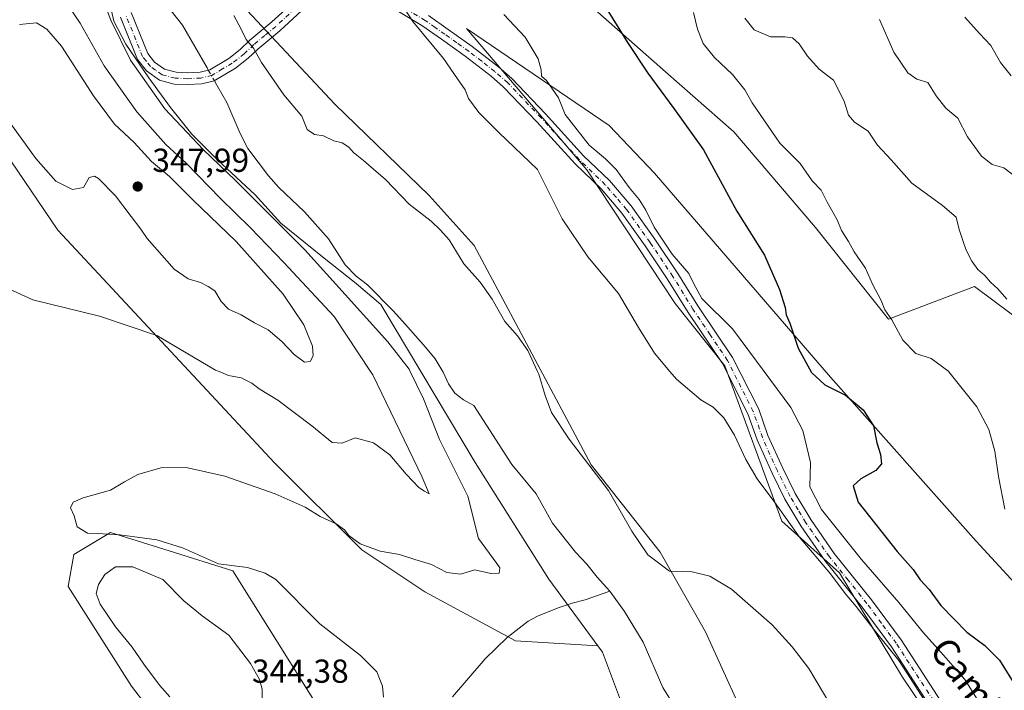
# Model space of a CAD drawing. Units: metres. Extents: x 594304 to 597783, y 4692052 to 4694417.
# Drawn here: x 594899 to 595196, y 4692471 to 4692673 of the extents above; entities that cross this region are included whole.
import ezdxf
from ezdxf.enums import TextEntityAlignment as Align

# ---------------------------------------------------------------- set-up
doc = ezdxf.new("R2010")
doc.units = ezdxf.units.M
doc.header["$MEASUREMENT"] = 0
doc.linetypes.add('DGN Style 4', pattern=[2.6384748266838614, 1.318413404963828, -0.6592067024819142, 0.001648016756204785, -0.6592067024819142])
for name, color, linetype, lineweight in [('Arbolado forestal CxS', 92, 'Continuous', 0), ('Camino Cxs', 7, 'Continuous', 0), ('Camino eje', 30, 'DGN Style 4', 13), ('Corriente natural lineal', 142, 'Continuous', 13), ('Corriente natural lineal oculto', 9, 'DGN Style 4', 13), ('Cultivos herbáceos CxS', 92, 'Continuous', 0), ('Curva de nivel maestra', 30, 'Continuous', 30), ('Curva de nivel normal', 30, 'Continuous', 0), ('Matorral CxS', 135, 'Continuous', 0), ('Pastizal CxS', 92, 'Continuous', 0), ('Punto de cota en terreno', 7, 'Continuous', 0), ('Rótulo de punto de cota en terreno', 7, 'Continuous', 0), ('Texto cartográfico', 7, 'Continuous', 0)]:
    doc.layers.add(name, color=color, linetype=linetype, lineweight=lineweight)
doc.styles.add('Style-Arial', font='txt')

# ---------------------------------------------------------------- blocks, each defined once
blk = doc.blocks.new('*U9')
at = {"layer": 'Matorral CxS', "color": 135, "linetype": 'Continuous', "lineweight": 0}
for points in [[(595291.2928999999, 4692458.793299999, 360.2065000000002), (595286.5361000003, 4692481.3203, 362.4150999999983), (595277.3498000001, 4692500.872500001, 363.8169000000053), (595250.2663000004, 4692527.779300001, 362.570000000007), (595226.1167000001, 4692534.519500001, 359.7771000000066), (595220.8607000001, 4692547.140500001, 359.8674000000028), (595223.6549000005, 4692565.488299999, 361.6346999999951), (595187.0374999996, 4692592.889699999, 359.4853000000003), (595161.1458999999, 4692582.9803, 354.9370999999956), (595139.1328999996, 4692610.597300001, 353.3803000000044), (595114.5617000004, 4692639.4465, 352.5102999999945), (595093.9631000003, 4692657.558499999, 350.9962999999989), (595028.6490000002, 4692715.3881, 346.575800000006), (595000.3614999996, 4692757.1481, 346.2780999999959), (594954.9506999999, 4692819.982100001, 346.2924000000057), (594900.2575000003, 4692908.718699999, 348.1897000000026), (594865.2673000004, 4692954.560699999, 348.4278999999952)], [(595194.5538999997, 4692431.6919, 338.3081999999995), (595165.3167000003, 4692475.0779, 339.2149000000064), (595146.4210999999, 4692506.551899999, 340.9109000000026), (595129.0355000002, 4692522.171900001, 339.4774999999936), (595111.8163000002, 4692568.911699999, 342.5905999999959), (595096.9237000003, 4692587.742900001, 342.9370000000054), (595070.2742999997, 4692627.993100001, 343.3533000000025), (595034.0613000002, 4692670.642300001, 343.2710999999982), (595077.0576, 4692641.4309, 346.9609000000055), (595090.6134000003, 4692627.0251, 347.0347000000039), (595143.6237000005, 4692565.572699999, 351.0063999999985), (595187.5635000002, 4692516.053300001, 353.7059000000008), (595214.0390999997, 4692487.232100001, 355.4517000000051), (595241.0745000001, 4692463.5001, 356.4226000000053)]]:
    blk.add_polyline3d(points, dxfattribs=at)
blk = doc.blocks.new('*U10')
at = {"layer": 'Cultivos herbáceos CxS', "color": 92, "linetype": 'Continuous', "lineweight": 0}
for points in [[(594896.7631000001, 4692630.7555, 342.723800000007), (594910.9171000002, 4692609.8607, 342.584400000007), (594976.2445, 4692539.7283, 336.6821000000054), (595002.5261000004, 4692513.4341, 335.051999999996), (595021.4477000004, 4692500.812899999, 333.7060999999958), (595048.7801000001, 4692486.0887, 333.081600000005), (595073.5658999998, 4692484.592300001, 332.6186000000016), (595075.0107000005, 4692482.631100001, 332.6141999999964), (595081.6284999996, 4692464.9473, 333.0310999999929)], [(594997.9802999999, 4692452.2755, 334.8629999999976), (594963.6290999996, 4692507.124500001, 334.8628999999929), (594944.4530999997, 4692513.154300001, 335.3856999999989), (594926.8359000003, 4692518.6941, 334.9952000000048), (594915.7780999999, 4692512.0251, 336.7048000000068), (594914.0166999997, 4692502.472300001, 337.3552999999956), (594933.1435000002, 4692472.417300001, 338.9119999999967), (594969.8174999999, 4692424.550100001, 336.7986999999994)]]:
    blk.add_polyline3d(points, dxfattribs=at)
blk = doc.blocks.new('*U14')
at = {"layer": 'Cultivos herbáceos CxS', "color": 92, "linetype": 'Continuous', "lineweight": 0}
for points in [[(594865.2673000004, 4692954.560699999, 348.4278999999952), (594900.2575000003, 4692908.718699999, 348.1897000000026), (594954.9506999999, 4692819.982100001, 346.2924000000057), (595000.3614999996, 4692757.1481, 346.2780999999959), (595028.6490000002, 4692715.3881, 346.575800000006), (595093.9631000003, 4692657.558499999, 350.9962999999989), (595114.5617000004, 4692639.4465, 352.5102999999945), (595139.1328999996, 4692610.597300001, 353.3803000000044), (595161.1458999999, 4692582.9803, 354.9370999999956), (595187.0374999996, 4692592.889699999, 359.4853000000003), (595223.6549000005, 4692565.488299999, 361.6346999999951), (595220.8607000001, 4692547.140500001, 359.8674000000028), (595226.1167000001, 4692534.519500001, 359.7771000000066), (595250.2663000004, 4692527.779300001, 362.570000000007), (595277.3498000001, 4692500.872500001, 363.8169000000053), (595286.5361000003, 4692481.3203, 362.4150999999983), (595291.2928999999, 4692458.793299999, 360.2065000000002)], [(595241.0745000001, 4692463.5001, 356.4226000000053), (595214.0390999997, 4692487.232100001, 355.4517000000051), (595187.5635000002, 4692516.053300001, 353.7059000000008), (595143.6237000005, 4692565.572699999, 351.0063999999985), (595090.6134000003, 4692627.0251, 347.0347000000039), (595077.0576, 4692641.4309, 346.9609000000055), (595034.0613000002, 4692670.642300001, 343.2710999999982), (595070.2742999997, 4692627.993100001, 343.3533000000025), (595096.9237000003, 4692587.742900001, 342.9370000000054), (595111.8163000002, 4692568.911699999, 342.5905999999959), (595129.0355000002, 4692522.171900001, 339.4774999999936), (595146.4210999999, 4692506.551899999, 340.9109000000026), (595165.3167000003, 4692475.0779, 339.2149000000064), (595194.5538999997, 4692431.6919, 338.3081999999995)], [(595121.1529000001, 4692455.3717, 332.5896000000066), (595106.0395000001, 4692488.8069, 333.4315999999963), (595092.3399, 4692512.7367, 335.4820999999938), (595071.6164999995, 4692539.1029, 335.1729999999953), (595048.0840999996, 4692583.209899999, 336.1217000000034), (595036.3195000002, 4692605.262700001, 336.4317000000011), (595022.7528999997, 4692620.3029, 336.5366000000067), (594994.3907000005, 4692647.826099999, 335.5595999999932), (594967.9231000004, 4692676.0123, 335.4162000000069), (594951.0683000004, 4692698.625299999, 335.5228999999963), (594937.4159000004, 4692719.3803, 335.6595999999991), (594923.5334999999, 4692755.374299999, 336.7682000000059), (594918.9077000003, 4692767.372300001, 337.2016000000003), (594902.0881000003, 4692785.7861, 337.9749000000011), (594854.7827000003, 4692796.304099999, 336.9484999999986)]]:
    blk.add_polyline3d(points, dxfattribs=at)
blk = doc.blocks.new('5PATER')
at = {"layer": 'Punto de cota en terreno', "linetype": 'Continuous', "lineweight": 0}
h = blk.add_hatch(color=51, dxfattribs=at)
edge = h.paths.add_edge_path()
edge.add_ellipse((0, 0), major_axis=(-0.1095731443231308, -0.1110710700762829), ratio=0.9994222409660322, start_angle=0, end_angle=360)

msp = doc.modelspace()

# ---------------------------------------------------------------- linework, layer by layer
at = {"layer": 'Arbolado forestal CxS', "color": 92, "linetype": 'Continuous', "lineweight": 0}
for points in [[(594721.7477000002, 4692826.687899999, 336.8791999999958), (594748.7922999999, 4692802.320499999, 336.590400000001), (594781.1952999998, 4692776.3223, 335.8717999999935), (594824.2956999998, 4692761.5977, 335.539499999999), (594870.5513000004, 4692753.1831, 334.9312000000064), (594898.9335000003, 4692732.1479, 334.7501000000047), (594925.2605, 4692686.559900001, 334.4556000000011), (594926.1794999996, 4692680.125700001, 334.7255000000005), (594927.8021, 4692672.824100001, 334.9737000000023), (594931.4527000004, 4692665.9279, 334.8065000000061), (594938.3485000003, 4692655.786699999, 334.6006999999955), (594944.8387000002, 4692646.862500001, 334.6147000000055), (594951.3290999997, 4692638.749299999, 334.980899999995), (594959.0362999998, 4692631.042099999, 334.8969999999972), (594970.3941000003, 4692620.494899999, 334.7396000000008), (594978.1015, 4692611.976299999, 334.9250999999931), (594990.6763000004, 4692601.835100001, 334.2002000000066), (595000.8173000002, 4692593.721700001, 333.7332000000025), (595008.2341, 4692587.386499999, 333.4021999999969), (595036.6719000004, 4692539.8553, 333.2654000000039), (595058.7993000001, 4692504.6183, 332.7256999999955), (595073.5658999998, 4692484.592300001, 332.6186000000016)], [(594898.9335000003, 4692732.1479, 334.7501000000047), (594925.2605, 4692686.559900001, 334.4556000000011), (594926.1794999996, 4692680.125700001, 334.7255000000005), (594927.8021, 4692672.824100001, 334.9737000000023), (594931.4527000004, 4692665.9279, 334.8065000000061), (594938.3485000003, 4692655.786699999, 334.6006999999955), (594944.8387000002, 4692646.862500001, 334.6147000000055), (594951.3290999997, 4692638.749299999, 334.980899999995), (594959.0362999998, 4692631.042099999, 334.8969999999972), (594970.3941000003, 4692620.494899999, 334.7396000000008), (594978.1015, 4692611.976299999, 334.9250999999931), (594990.6763000004, 4692601.835100001, 334.2002000000066), (595000.8173000002, 4692593.721700001, 333.7332000000025), (595008.2341, 4692587.386499999, 333.4021999999969), (595036.6719000004, 4692539.8553, 333.2654000000039), (595058.7993000001, 4692504.6183, 332.7256999999955), (595073.5658999998, 4692484.592300001, 332.6186000000016), (595048.7801000001, 4692486.0887, 333.081600000005), (595021.4477000004, 4692500.812899999, 333.7060999999958), (595002.5261000004, 4692513.4341, 335.051999999996), (594976.2445, 4692539.7283, 336.6821000000054), (594910.9171000002, 4692609.8607, 342.584400000007), (594896.7631000001, 4692630.7555, 342.723800000007)], [(594896.7631000001, 4692630.7555, 342.723800000007), (594910.9171000002, 4692609.8607, 342.584400000007), (594976.2445, 4692539.7283, 336.6821000000054), (595002.5261000004, 4692513.4341, 335.051999999996), (595021.4477000004, 4692500.812899999, 333.7060999999958), (595048.7801000001, 4692486.0887, 333.081600000005), (595073.5658999998, 4692484.592300001, 332.6186000000016)]]:
    msp.add_polyline3d(points, dxfattribs=at)
at = {"layer": 'Camino Cxs', "color": 7, "linetype": 'Continuous', "lineweight": 0}
for points in [[(594933.0401, 4692675.4301, 334.1668000000063), (594938.0201000003, 4692663.090100001, 334.0709999999963), (594940.0900999998, 4692660.460100001, 334.085699999996), (594943.1101000002, 4692658.340100001, 333.9700000000012), (594946.5401, 4692657.4301, 333.9621999999945), (594950.0201000003, 4692657.280099999, 333.9477000000043), (594953.7701000003, 4692657.450099999, 333.9391999999934), (594956.7100999998, 4692658.190099999, 333.9980999999971), (594962.4401000004, 4692661.610099999, 334.2060999999958), (594965.9101, 4692664.3201, 334.6606000000029), (594968.8152999999, 4692667.102700001, 335.249100000001), (594975.4301000005, 4692672.610099999, 336.3145999999979), (594983.5601000005, 4692680.0601, 337.3429999999935)], [(594933.0401, 4692675.4301, 334.1668000000063), (594938.0201000003, 4692663.090100001, 334.0709999999963), (594940.0900999998, 4692660.460100001, 334.085699999996), (594943.1101000002, 4692658.340100001, 333.9700000000012), (594946.5401, 4692657.4301, 333.9621999999945), (594950.0201000003, 4692657.280099999, 333.9477000000043), (594953.7701000003, 4692657.450099999, 333.9391999999934), (594956.7100999998, 4692658.190099999, 333.9980999999971), (594962.4401000004, 4692661.610099999, 334.2060999999958), (594965.9101, 4692664.3201, 334.6606000000029), (594968.8152999999, 4692667.102700001, 335.249100000001), (594975.4301000005, 4692672.610099999, 336.3145999999979), (594983.5601000005, 4692680.0601, 337.3429999999935)], [(595188.1700999998, 4692443.880100001, 339.5035000000062), (595162.0301000001, 4692484.290100001, 340.2875000000058), (595153.2500999998, 4692496.2301, 340.5409000000073), (595141.9301000005, 4692510.290100001, 340.5501999999979), (595134.7600999996, 4692520.700099999, 341.2112000000052), (595129.9501, 4692528.710100001, 341.4375), (595126.0601000005, 4692536.550100001, 341.5718000000052), (595121.5401, 4692546.640100001, 341.6206999999995), (595118.7701000003, 4692554.4801, 341.8849000000046), (595111.1102, 4692569.670100001, 342.6601999999984), (595100.7600999996, 4692585.0701, 343.5273000000016), (595094.7001, 4692594.9001, 343.4703000000009), (595087.8901000004, 4692605.130100001, 343.5331000000006), (595080.8501000004, 4692614.9801, 343.7180999999982), (595074.5500999996, 4692622.3301, 343.5639999999985), (595066.7801000001, 4692629.800100001, 343.0396999999939), (595055.2200999996, 4692642.4901, 342.6671000000061), (595045.2101999996, 4692652.9901, 342.3199000000022), (595041.4201999997, 4692656.3101, 342.1025999999983), (595033.6701999997, 4692662.340100001, 341.5896999999969), (595026.5102000004, 4692667.460100001, 341.1198000000004), (595020.6201, 4692671.5601, 340.4676000000036), (595006.3300999999, 4692680.200099999, 339.2639000000054)], [(595188.1700999998, 4692443.880100001, 339.5035000000062), (595162.0301000001, 4692484.290100001, 340.2875000000058), (595153.2500999998, 4692496.2301, 340.5409000000073), (595141.9301000005, 4692510.290100001, 340.5501999999979), (595134.7600999996, 4692520.700099999, 341.2112000000052), (595129.9501, 4692528.710100001, 341.4375), (595126.0601000005, 4692536.550100001, 341.5718000000052), (595121.5401, 4692546.640100001, 341.6206999999995), (595118.7701000003, 4692554.4801, 341.8849000000046), (595111.1102, 4692569.670100001, 342.6601999999984), (595100.7600999996, 4692585.0701, 343.5273000000016), (595094.7001, 4692594.9001, 343.4703000000009), (595087.8901000004, 4692605.130100001, 343.5331000000006), (595080.8501000004, 4692614.9801, 343.7180999999982), (595074.5500999996, 4692622.3301, 343.5639999999985), (595066.7801000001, 4692629.800100001, 343.0396999999939), (595055.2200999996, 4692642.4901, 342.6671000000061), (595045.2101999996, 4692652.9901, 342.3199000000022), (595041.4201999997, 4692656.3101, 342.1025999999983), (595033.6701999997, 4692662.340100001, 341.5896999999969), (595026.5102000004, 4692667.460100001, 341.1198000000004), (595020.6201, 4692671.5601, 340.4676000000036), (595006.3300999999, 4692680.200099999, 339.2639000000054)], [(594985.7801000001, 4692677.270099999, 337.3626999999979), (594977.7701000003, 4692669.9301, 336.3920000000071), (594971.1601, 4692664.440099999, 335.4278999999952), (594968.2401000002, 4692661.640100001, 334.7214999999997), (594964.4501, 4692658.6801, 334.2697999999946), (594958.0800999999, 4692654.870100001, 334.0210999999982), (594954.2901, 4692653.920100001, 334.0381000000052), (594950.0301000001, 4692653.7301, 333.9948000000004), (594946.0102000004, 4692653.9001, 333.9670999999944), (594941.5900999998, 4692655.0701, 334.1437000000006), (594937.6201, 4692657.850099999, 334.2017999999953), (594934.9200999998, 4692661.290100001, 334.5390000000043), (594929.7801000001, 4692674.020099999, 334.4315000000061)], [(594985.7801000001, 4692677.270099999, 337.3626999999979), (594977.7701000003, 4692669.9301, 336.3920000000071), (594971.1601, 4692664.440099999, 335.4278999999952), (594968.2401000002, 4692661.640100001, 334.7214999999997), (594964.4501, 4692658.6801, 334.2697999999946), (594958.0800999999, 4692654.870100001, 334.0210999999982), (594954.2901, 4692653.920100001, 334.0381000000052), (594950.0301000001, 4692653.7301, 333.9948000000004), (594946.0102000004, 4692653.9001, 333.9670999999944), (594941.5900999998, 4692655.0701, 334.1437000000006), (594937.6201, 4692657.850099999, 334.2017999999953), (594934.9200999998, 4692661.290100001, 334.5390000000043), (594929.7801000001, 4692674.020099999, 334.4315000000061)], [(595022.5601000005, 4692674.530099999, 341.334400000007), (595028.5601000005, 4692670.360099999, 342.1027000000031), (595035.7901, 4692665.1801, 342.436600000001), (595043.6801000005, 4692659.050100001, 342.9036999999953), (595047.6700999998, 4692655.5601, 343.1315999999933), (595057.8201000001, 4692644.9101, 343.5488000000041), (595069.3201000001, 4692632.270099999, 344.0246000000043), (595077.1402000004, 4692624.770099999, 344.2755999999936), (595083.6401000004, 4692617.170100001, 344.479800000001), (595090.8101000005, 4692607.140100001, 344.8205000000016), (595097.6902000001, 4692596.8101, 344.3846000000049), (595103.7401000002, 4692586.9901, 344.4456000000064), (595114.1801000005, 4692571.470100001, 343.608699999997), (595122.0401, 4692555.880100001, 342.3101000000024), (595124.8400999998, 4692547.960100001, 342.3218000000052), (595129.2701000003, 4692538.0601, 342.5436000000045), (595133.0601000005, 4692530.420100001, 342.834400000007), (595137.7500999998, 4692522.620100001, 342.6677000000054), (595144.7701000003, 4692512.420100001, 342.2246000000014), (595156.0702000001, 4692498.4001, 342.1391000000003), (595164.9501, 4692486.3101, 341.8147999999928), (595191.0800999999, 4692445.9101, 340.7599000000046)], [(595022.5601000005, 4692674.530099999, 341.334400000007), (595028.5601000005, 4692670.360099999, 342.1027000000031), (595035.7901, 4692665.1801, 342.436600000001), (595043.6801000005, 4692659.050100001, 342.9036999999953), (595047.6700999998, 4692655.5601, 343.1315999999933), (595057.8201000001, 4692644.9101, 343.5488000000041), (595069.3201000001, 4692632.270099999, 344.0246000000043), (595077.1402000004, 4692624.770099999, 344.2755999999936), (595083.6401000004, 4692617.170100001, 344.479800000001), (595090.8101000005, 4692607.140100001, 344.8205000000016), (595097.6902000001, 4692596.8101, 344.3846000000049), (595103.7401000002, 4692586.9901, 344.4456000000064), (595114.1801000005, 4692571.470100001, 343.608699999997), (595122.0401, 4692555.880100001, 342.3101000000024), (595124.8400999998, 4692547.960100001, 342.3218000000052), (595129.2701000003, 4692538.0601, 342.5436000000045), (595133.0601000005, 4692530.420100001, 342.834400000007), (595137.7500999998, 4692522.620100001, 342.6677000000054), (595144.7701000003, 4692512.420100001, 342.2246000000014), (595156.0702000001, 4692498.4001, 342.1391000000003), (595164.9501, 4692486.3101, 341.8147999999928), (595191.0800999999, 4692445.9101, 340.7599000000046)]]:
    msp.add_polyline3d(points, dxfattribs=at)
at = {"layer": 'Camino eje', "color": 30, "linetype": 'DGN Style 4', "lineweight": 13}
for points in [[(595189.6250999998, 4692444.895099999, 340.0844999999972), (595163.4901000002, 4692485.300100001, 340.9912999999942), (595159.0500999996, 4692491.345100001, 341.0611000000063), (595154.6601, 4692497.315099999, 341.2727000000014), (595149.0100999996, 4692504.325099999, 341.3175000000047), (595143.3501000004, 4692511.3551, 341.303899999999), (595139.7651000004, 4692516.5601, 341.6900000000023), (595136.2550999997, 4692521.6601, 341.892200000002), (595133.9101, 4692525.5601, 342.1717000000062), (595131.5050999997, 4692529.565099999, 342.0700999999972), (595127.6651, 4692537.3051, 341.9615000000049), (595125.4501, 4692542.255100001, 342.0783999999985), (595123.1901000004, 4692547.300100001, 341.9326000000001), (595120.4051000001, 4692555.1801, 342.0742000000027), (595112.6451000003, 4692570.5701, 342.9992999999959), (595107.4250999996, 4692578.3301, 343.5592999999935), (595102.2500999998, 4692586.030099999, 343.9382999999943), (595096.1951000001, 4692595.8551, 343.9122000000062), (595089.3501000004, 4692606.1351, 344.1386000000057), (595082.2451, 4692616.075099999, 344.0653000000021), (595079.0950999996, 4692619.7501, 344.0498999999982), (595075.8450999996, 4692623.550100001, 343.8926999999967), (595071.9351000005, 4692627.300100001, 343.5319000000018), (595068.0500999996, 4692631.0351, 343.4983000000066), (595062.2701000003, 4692637.380100001, 343.2482000000018), (595056.5201000003, 4692643.700099999, 343.0663000000059), (595046.4401000004, 4692654.2751, 342.6918000000005), (595042.5500999996, 4692657.6801, 342.4232000000048), (595038.6051000003, 4692660.745100001, 342.1784999999945), (595034.7301000003, 4692663.7601, 341.991399999999), (595031.1151000002, 4692666.350099999, 341.8315000000002), (595027.5351, 4692668.9101, 341.6049999999959), (595024.5900999998, 4692670.960100001, 341.267200000002), (595021.5900999998, 4692673.045100001, 340.8745999999956), (595007.2500999998, 4692681.715100001, 339.5072999999975)], [(594984.6700999998, 4692678.665100001, 337.3629999999976), (594976.6001000004, 4692671.270099999, 336.3620999999985), (594973.2950999998, 4692668.5251, 335.8659000000043), (594969.9801000003, 4692665.765100001, 335.3144999999931), (594967.0751, 4692662.9801, 334.6410000000033), (594963.4451000001, 4692660.145099999, 334.2476000000024), (594960.5800999999, 4692658.4351, 334.1052000000054), (594957.3951000003, 4692656.530099999, 333.9968999999983), (594954.0301000001, 4692655.6851, 333.991200000004), (594950.0251000002, 4692655.505100001, 333.9712), (594946.2751000002, 4692655.665100001, 333.960699999996), (594942.3501000004, 4692656.7051, 333.9685999999929), (594940.3651000002, 4692658.095100001, 334.059500000003), (594938.8551000003, 4692659.155099999, 334.1192000000011), (594937.5050999997, 4692660.8751, 334.1052000000054), (594936.4700999996, 4692662.190099999, 334.195200000002), (594931.4101, 4692674.725099999, 334.2556999999942)]]:
    msp.add_polyline3d(points, dxfattribs=at)
at = {"layer": 'Corriente natural lineal', "color": 142, "linetype": 'Continuous', "lineweight": 13}
for points in [[(594899.2401000002, 4692741.940099999, 334.6524999999965), (594903.6201, 4692736.6501, 334.6456999999937), (594912.1601, 4692723.6601, 334.5751000000019), (594917.7100999998, 4692714.5801, 334.5043000000005), (594921.6001000004, 4692709.5601, 334.4333999999944), (594924.7301000003, 4692704.7501, 334.3840999999957), (594935.8701, 4692690.0801, 334.2314999999944), (594945.0601000005, 4692675.970100001, 334.2252000000008), (594948.4501, 4692671.6801, 334.1674999999959), (594955.9001000002, 4692658.7301, 334.0708000000013), (594956.2739000004, 4692658.0803, 334.0522000000055)], [(594958.1102999998, 4692654.8882, 333.9747999999963), (594958.8800999997, 4692653.550100001, 333.9793999999966), (594961.8901000004, 4692648.3201, 334.0013000000035), (594965.8601000002, 4692639.030099999, 333.8236999999936), (594968.2200999996, 4692634.440099999, 333.797900000005), (594974.4401000004, 4692626.210100001, 333.8087999999989), (594977.5601000005, 4692622.710100001, 333.7204000000056), (594985.2001, 4692615.380100001, 333.7182999999932), (594992.5100999996, 4692607.2401, 333.738400000002), (594997.4700999996, 4692599.420100001, 333.6300000000047), (595000.8400999998, 4692595.9301, 333.636599999998), (595004.2500999998, 4692593.370100001, 333.4964999999939), (595011.9301000005, 4692585.520099999, 333.3029999999999), (595015.7001, 4692581.4301, 333.085500000001), (595021.6700999998, 4692574.530099999, 332.7274000000034), (595024.5500999996, 4692571.0601, 332.6578000000009), (595026.9700999996, 4692567.0601, 332.5718000000052), (595028.5800999999, 4692563.520099999, 332.5951000000059), (595030.5500999996, 4692560.720100001, 332.647100000002), (595033.1101000002, 4692558.690099999, 332.5598000000027), (595036.2600999996, 4692556.950099999, 332.5751000000019), (595047.6901000004, 4692539.2501, 332.4712), (595055.0201000003, 4692530.390100001, 332.6187000000064), (595059.9801000003, 4692521.5001, 332.7115000000049), (595066.9001000002, 4692512.770099999, 332.5253999999986), (595070.3300999999, 4692509.210100001, 332.707699999999), (595073.4001000002, 4692505.2301, 332.6628999999957), (595077.2301000003, 4692501.0701, 332.4930000000023)], [(595029.7801000001, 4692469.190099999, 333.5443999999989), (595039.6601, 4692480.620100001, 333.4015999999974), (595046.3000999996, 4692487.100099999, 333.1699999999983), (595052.6401000004, 4692492.020099999, 332.9928999999975), (595055.4301000005, 4692493.470100001, 332.914300000004), (595061.6601, 4692495.9801, 332.7593000000052), (595065.8601000002, 4692497.440099999, 332.7262000000046), (595069.7901, 4692498.370100001, 332.6839999999939), (595077.2301000003, 4692501.0701, 332.4930000000023)], [(595077.2301000003, 4692501.0701, 332.4930000000023), (595081.6700999998, 4692494.890100001, 332.5013000000035), (595087.2901, 4692485.600099999, 332.4508999999962), (595093.1700999998, 4692471.950099999, 332.457699999999), (595110.4501, 4692444.2501, 332.2483000000066)]]:
    msp.add_polyline3d(points, dxfattribs=at)
at = {"layer": 'Corriente natural lineal oculto', "color": 9, "linetype": 'DGN Style 4', "lineweight": 13, "extrusion": (0.01047834881418745, -0.01821386258559979, 0.9997792053327782), "elevation": -78903.29162561959, "flags": 128}
msp.add_lwpolyline([(2855762.601829877, 3770067.263406478), (2855762.601829877, 3770063.579949118)], dxfattribs=at)
at = {"layer": 'Cultivos herbáceos CxS', "color": 92, "linetype": 'Continuous', "lineweight": 0}
for points in [[(595291.2928999999, 4692458.793299999, 360.2065000000002), (595286.5361000003, 4692481.3203, 362.4150999999983), (595277.3498000001, 4692500.872500001, 363.8169000000053), (595250.2663000004, 4692527.779300001, 362.570000000007), (595226.1167000001, 4692534.519500001, 359.7771000000066), (595220.8607000001, 4692547.140500001, 359.8674000000028), (595223.6549000005, 4692565.488299999, 361.6346999999951), (595187.0374999996, 4692592.889699999, 359.4853000000003), (595161.1458999999, 4692582.9803, 354.9370999999956), (595139.1328999996, 4692610.597300001, 353.3803000000044), (595114.5617000004, 4692639.4465, 352.5102999999945), (595093.9631000003, 4692657.558499999, 350.9962999999989), (595028.6490000002, 4692715.3881, 346.575800000006), (595000.3614999996, 4692757.1481, 346.2780999999959), (594954.9506999999, 4692819.982100001, 346.2924000000057), (594900.2575000003, 4692908.718699999, 348.1897000000026), (594865.2673000004, 4692954.560699999, 348.4278999999952)], [(594854.7827000003, 4692796.304099999, 336.9484999999986), (594902.0881000003, 4692785.7861, 337.9749000000011), (594918.9077000003, 4692767.372300001, 337.2016000000003), (594923.5334999999, 4692755.374299999, 336.7682000000059), (594937.4159000004, 4692719.3803, 335.6595999999991), (594951.0683000004, 4692698.625299999, 335.5228999999963), (594967.9231000004, 4692676.0123, 335.4162000000069), (594994.3907000005, 4692647.826099999, 335.5595999999932), (595022.7528999997, 4692620.3029, 336.5366000000067), (595036.3195000002, 4692605.262700001, 336.4317000000011), (595048.0840999996, 4692583.209899999, 336.1217000000034), (595071.6164999995, 4692539.1029, 335.1729999999953), (595092.3399, 4692512.7367, 335.4820999999938), (595106.0395000001, 4692488.8069, 333.4315999999963), (595121.1529000001, 4692455.3717, 332.5896000000066)], [(595241.0745000001, 4692463.5001, 356.4226000000053), (595214.0390999997, 4692487.232100001, 355.4517000000051), (595187.5635000002, 4692516.053300001, 353.7059000000008), (595143.6237000005, 4692565.572699999, 351.0063999999985), (595090.6134000003, 4692627.0251, 347.0347000000039), (595077.0576, 4692641.4309, 346.9609000000055), (595034.0613000002, 4692670.642300001, 343.2710999999982), (595070.2742999997, 4692627.993100001, 343.3533000000025), (595096.9237000003, 4692587.742900001, 342.9370000000054), (595111.8163000002, 4692568.911699999, 342.5905999999959), (595129.0355000002, 4692522.171900001, 339.4774999999936), (595146.4210999999, 4692506.551899999, 340.9109000000026), (595165.3167000003, 4692475.0779, 339.2149000000064), (595194.5538999997, 4692431.6919, 338.3081999999995)], [(594896.7631000001, 4692630.7555, 342.723800000007), (594910.9171000002, 4692609.8607, 342.584400000007), (594976.2445, 4692539.7283, 336.6821000000054), (595002.5261000004, 4692513.4341, 335.051999999996), (595021.4477000004, 4692500.812899999, 333.7060999999958), (595048.7801000001, 4692486.0887, 333.081600000005), (595073.5658999998, 4692484.592300001, 332.6186000000016)], [(594997.9802999999, 4692452.2755, 334.8629999999976), (594963.6290999996, 4692507.124500001, 334.8628999999929), (594944.4530999997, 4692513.154300001, 335.3856999999989), (594926.8359000003, 4692518.6941, 334.9952000000048), (594915.7780999999, 4692512.0251, 336.7048000000068), (594914.0166999997, 4692502.472300001, 337.3552999999956), (594933.1435000002, 4692472.417300001, 338.9119999999967), (594969.8174999999, 4692424.550100001, 336.7986999999994)], [(595073.5658999998, 4692484.592300001, 332.6186000000016), (595075.0107000005, 4692482.631100001, 332.6141999999964), (595081.6284999996, 4692464.9473, 333.0310999999929), (595082.2903000005, 4692463.851299999, 332.9995000000054)]]:
    msp.add_polyline3d(points, dxfattribs=at)
at = {"layer": 'Curva de nivel maestra', "color": 30, "linetype": 'Continuous', "lineweight": 30, "elevation": 350, "flags": 128}
msp.add_lwpolyline([(595076.8300000001, 4692675.6601), (595082.4900000002, 4692666.420100001), (595088.6299999999, 4692657.190099999), (595096.4800000006, 4692646.5101), (595105.3799999999, 4692634.0801), (595115.4800000006, 4692615.590100001), (595123.75, 4692602.3201), (595128.3300000001, 4692591.9101), (595129.9900000002, 4692586.5701), (595130.3600000005, 4692584.270099999), (595131.4100000003, 4692581.7601), (595133.9199999999, 4692574.2501), (595137.9299999997, 4692566.9001), (595141.9600000001, 4692563.200099999), (595148.2199999997, 4692560.120100001), (595153.4900000002, 4692555.7301), (595156.5899999999, 4692550.840100001), (595157.6600000003, 4692545.780099999), (595158.7599999999, 4692542.170100001), (595159.04, 4692539.420100001), (595157.3700000001, 4692537.370100001), (595152.8600000005, 4692534.840100001), (595150.4800000006, 4692532.8201), (595151.9600000001, 4692527.880100001), (595163.75, 4692513.0101), (595168.5899999999, 4692507.5101), (595170.6799999997, 4692504.440099999), (595173.3799999999, 4692501.4801), (595176.9100000003, 4692496.7401), (595184.7400000002, 4692488.670100001), (595190.2000000002, 4692484.640100001), (595194.5499999998, 4692480.2401), (595199.6799999997, 4692471.960100001)], dxfattribs=at)
at = {"layer": 'Curva de nivel normal', "color": 30, "linetype": 'Continuous', "lineweight": 0, "flags": 128}
for points, elevation in [([(594888.8600000005, 4692595.450099999), (594903.4299999997, 4692588.800100001), (594923.5199999996, 4692583.940099999), (594940.7699999996, 4692578.110099999), (594958.4699999997, 4692567.6601), (594959.5314999997, 4692567.2203), (594962.3799999999, 4692566.040100001), (594966.1299999999, 4692565.3101), (594969.3399999999, 4692563.690099999), (594971.5700000003, 4692561.9801), (594977.25, 4692558.600099999), (594987.5, 4692550.870100001), (594993.6200000001, 4692545.860099999), (594996.54, 4692545.640100001), (595000.54, 4692547.280099999), (595005.9800000006, 4692545.7301), (595010.9400000004, 4692542.130100001), (595015.8399999999, 4692536.3301), (595019.7100000001, 4692532.3201), (595021.3700000001, 4692531.1501), (595022.7999999998, 4692530.4001), (595020.6500000004, 4692535.4101), (595005.7800000003, 4692566.190099999), (595005.0992000002, 4692567.2203), (594994.1500000004, 4692583.790100001), (594979.0599999996, 4692600.140100001), (594969.0199999996, 4692610.5801), (594959.9199999999, 4692619.420100001), (594949.6500000004, 4692629.9901), (594943.5199999996, 4692635.6801), (594934.75, 4692645.540100001), (594924.8700000001, 4692659.4101), (594917.6600000003, 4692672.2401), (594912.1200000001, 4692680.4901)], 340), ([(595009.0199999996, 4692469.0801), (595008.7699999996, 4692472.420100001), (595006.9900000002, 4692476.7401), (595002.1100000005, 4692481.670100001), (594989.8799999999, 4692491.1801), (594976.6500000004, 4692504.550100001), (594973.4000000004, 4692506.4901), (594968.0899999999, 4692508.1801), (594959.3799999999, 4692509.220100001), (594948.54, 4692514.120100001), (594940.7300000006, 4692516.540100001), (594929.6399999997, 4692518.0001), (594922.9100000003, 4692518.4301), (594919.8600000005, 4692518.520099999), (594916.7699999996, 4692520.440099999), (594915.8600000005, 4692523.780099999), (594914.7800000003, 4692526.110099999), (594915.5499999998, 4692527.890100001), (594918.5599999996, 4692529.110099999), (594926.79, 4692531.450099999), (594931.04, 4692534.0001), (594935.0099999999, 4692536.1801), (594941.9900000002, 4692538.170100001), (594949.6399999997, 4692538.3201), (594961.29, 4692535.670100001), (594976.4400000004, 4692530.380100001), (594985.4100000003, 4692526.3101), (594989.9500000002, 4692523.520099999), (594994.7400000002, 4692521.300100001), (594997.2800000003, 4692519.520099999), (594998.5599999996, 4692517.790100001), (595002.0199999996, 4692515.340100001), (595008.0800000001, 4692513.030099999), (595013.8799999999, 4692512.100099999), (595018.4400000004, 4692510.550100001), (595023.4500000002, 4692509.0601), (595028.1200000001, 4692506.620100001), (595032.2100000001, 4692506.1801), (595036.5, 4692507.420100001), (595041.4100000003, 4692506.340100001), (595043.9100000003, 4692506.4901), (595044.0599999996, 4692508.020099999), (595043.1699999999, 4692509.4101), (595037.6299999999, 4692516.870100001), (595034.4500000002, 4692529.690099999), (595025.8899999997, 4692546.790100001), (595021.0700000003, 4692558.960100001), (595017.0867, 4692567.2203), (595016.7300000006, 4692567.960100001), (595010.3300000001, 4692576.220100001), (594997.5099999999, 4692590.4001), (594985.3200000003, 4692603.870100001), (594964.3799999999, 4692624.920100001), (594954.6799999997, 4692634.110099999), (594949.9100000003, 4692639.3101), (594943.2000000002, 4692646.4001), (594932.8200000003, 4692661.120100001), (594926.8600000005, 4692673.120100001), (594924.0499999998, 4692680.540100001)], 335), ([(595012.54, 4692681.110099999), (595017.9000000004, 4692672.770099999), (595027.0700000003, 4692661.610099999), (595031.3600000005, 4692655.4901), (595033.5999999996, 4692652.1601), (595034.6799999997, 4692649.5701), (595037.7999999998, 4692645.360099999), (595043.7599999999, 4692639.3201), (595055.4100000003, 4692628.090100001), (595062.8300000001, 4692613.2301), (595070.5899999999, 4692601.8301), (595079.8399999999, 4692590.7401), (595085.8300000001, 4692580.540100001), (595090.6200000001, 4692572.7601), (595095.3288000004, 4692567.2203), (595097.25, 4692564.960100001), (595104.6600000003, 4692558.700099999), (595108.3399999999, 4692556.450099999), (595111.5199999996, 4692553.2301), (595114.79, 4692548.040100001), (595118.1600000003, 4692540.7501), (595121.6100000005, 4692534.860099999), (595126.8600000005, 4692527.780099999), (595134.3399999999, 4692517.2601), (595143.6600000003, 4692506.2401), (595148.0999999996, 4692500.350099999), (595151.4500000002, 4692496.370100001), (595156.7999999998, 4692489.390100001), (595164.2400000002, 4692480.1601), (595167.7999999998, 4692474.720100001), (595173.9699999997, 4692465.0001)], 340), ([(595196.1900000004, 4692525.780099999), (595194.2999999998, 4692535.630100001), (595193.1299999999, 4692543.200099999), (595191.3799999999, 4692549.780099999), (595187.7000000002, 4692556.5701), (595179.3499999996, 4692567.170100001), (595179.2823000001, 4692567.2203), (595174.0099999999, 4692571.130100001), (595169.3600000005, 4692572.6501), (595165.4800000006, 4692576.720100001), (595162.1399999997, 4692582.8301), (595160.0800000001, 4692585.780099999), (595158.9000000004, 4692588.640100001), (595156.2800000003, 4692593.540100001), (595154.2199999997, 4692598.350099999), (595150.7599999999, 4692603.340100001), (595149.1100000005, 4692606.4101), (595147.0199999996, 4692609.780099999), (595145.6600000003, 4692612.950099999), (595142.7100000001, 4692618.2401), (595140.8399999999, 4692621.870100001), (595138.1399999997, 4692624.700099999), (595134.5700000003, 4692629.970100001), (595128.4600000001, 4692636.090100001), (595120.04, 4692648.1801), (595117.8499999996, 4692652.140100001), (595114.1600000003, 4692656.7401), (595108.7100000001, 4692661.840100001), (595105.3399999999, 4692666.090100001), (595103.5899999999, 4692670.420100001), (595102.3600000005, 4692675.4801)], 355), ([(594894.6399999997, 4692644.8201), (594904.2699999996, 4692631.4801), (594910.3600000005, 4692624.5701), (594915.3799999999, 4692622.140100001), (594918.6299999999, 4692622.7401), (594920.4000000004, 4692625.690099999), (594921.9600000001, 4692626.090100001), (594923.1600000003, 4692625.4101), (594928.3300000001, 4692620.210100001), (594933.0499999998, 4692613.920100001), (594935.9900000002, 4692610.1801), (594937.8600000005, 4692607.290100001), (594946, 4692598.100099999), (594950.2100000001, 4692595.190099999), (594953.8799999999, 4692594.020099999), (594956.2199999997, 4692592.860099999), (594958.25, 4692591.5701), (594960.1200000001, 4692588.350099999), (594962.3799999999, 4692586.0001), (594966.1699999999, 4692584.270099999), (594970.2300000006, 4692581.920100001), (594974.3399999999, 4692579.8301), (594978.4299999997, 4692576.3201), (594982.1100000005, 4692572.340100001), (594985.2699999996, 4692570.030099999), (594986.9000000004, 4692570.300100001), (594987.8399999999, 4692571.940099999), (594987.6299999999, 4692574.860099999), (594985.0300000003, 4692581.2601), (594978.7800000003, 4692590.5701), (594964.6399999997, 4692606.420100001), (594951.6100000005, 4692618.940099999), (594944.6200000001, 4692626.0101), (594939.1399999997, 4692630.550100001), (594933.9400000004, 4692636.2301), (594928.0300000003, 4692641.8301), (594921.6900000004, 4692650.340100001), (594912.0499999998, 4692665.300100001), (594907.5999999996, 4692670.450099999), (594904.5, 4692672.370100001)], 345), ([(594904.5, 4692672.370100001), (594899.4199999999, 4692671.880100001)], 345), ([(594963.9800000006, 4692674.5101), (594966.1900000004, 4692670.4801), (594967.7000000002, 4692667.350099999), (594969.8600000005, 4692664.6601), (594972.2599999999, 4692660.390100001), (594979.0300000003, 4692650.590100001), (594984.4199999999, 4692644.210100001), (594986.0499999998, 4692640.140100001), (594988.2199999997, 4692638.6801), (594990.9500000002, 4692638.280099999), (594994.04, 4692636.800100001), (594996.5700000003, 4692636.170100001), (594998.6399999997, 4692634.850099999), (595000.0499999998, 4692633.2601), (595003.0099999999, 4692630.890100001), (595005.9900000002, 4692628.210100001), (595009.5999999996, 4692625.1501), (595016.7800000003, 4692617.670100001), (595023.3799999999, 4692612.540100001), (595026.25, 4692609.860099999), (595028.8099999996, 4692606.970100001), (595033.1900000004, 4692599.710100001), (595038.1100000005, 4692594.1601), (595041.8099999996, 4692589.0001), (595045.6200000001, 4692582.280099999), (595049.4199999999, 4692578.030099999), (595052.5599999996, 4692573.5601), (595055.4682999998, 4692567.2203), (595055.8399999999, 4692566.4101), (595057.7199999997, 4692559.960100001), (595059.6699999999, 4692554.9001), (595064.9600000001, 4692546.860099999), (595076.7699999996, 4692531.350099999), (595083.8600000005, 4692519.100099999), (595088.7000000002, 4692511.950099999), (595095.1600000003, 4692507.0701), (595099.0199999996, 4692506.920100001), (595101.9900000002, 4692506.9001), (595107.3300000001, 4692505.5801), (595113.8799999999, 4692501.670100001), (595126.1200000001, 4692490.870100001), (595132.1399999997, 4692484.270099999), (595137.1699999999, 4692477.7501), (595145.7199999997, 4692463.3101)], 335), ([(595193.5700000003, 4692459.360099999), (595184.1799999997, 4692474.350099999), (595177.6699999999, 4692481.7301), (595171.6500000004, 4692488.5001), (595164.29, 4692497.610099999), (595153.04, 4692510.520099999), (595140.9900000002, 4692525.6801), (595137.4900000002, 4692532.450099999), (595137.6100000005, 4692539.800100001), (595135.3799999999, 4692549.5001), (595131.7100000001, 4692556.340100001), (595123.6506000003, 4692567.2203), (595114.1100000005, 4692580.100099999), (595104.9100000003, 4692589.290100001), (595102.4699999997, 4692593.6601), (595101, 4692596.7301), (595096.0300000003, 4692602.640100001), (595090.54, 4692610.790100001), (595088.0700000003, 4692615.850099999), (595086.04, 4692619.050100001), (595083.04, 4692622.700099999), (595079.1500000004, 4692628.0801), (595075.9199999999, 4692631.340100001), (595070.9900000002, 4692635.420100001), (595063.7800000003, 4692644.670100001), (595061.7100000001, 4692649.710100001), (595058.1600000003, 4692654.920100001), (595056.6200000001, 4692656.3101), (595056.5499999998, 4692658.1801), (595055.6399999997, 4692661.450099999), (595051.7000000002, 4692668.0101), (595045.2599999999, 4692674.8201)], 345), ([(595196.7699999996, 4692589.020099999), (595194.1200000001, 4692592.120100001), (595191.9100000003, 4692594.140100001), (595190.1600000003, 4692596.1601), (595188.0899999999, 4692598.0001), (595186.2599999999, 4692600.5001), (595184.5, 4692603.780099999), (595183.6799999997, 4692606.4001), (595182.4000000004, 4692610.0101), (595181.5599999996, 4692613.7601), (595177.4000000004, 4692617.300100001), (595168.1900000004, 4692623.9801), (595161.9199999999, 4692631.040100001), (595157.79, 4692635.450099999), (595155.0199999996, 4692639.710100001), (595150.9199999999, 4692642.420100001), (595149.1299999999, 4692644.5001), (595147.75, 4692648.7601), (595144.5899999999, 4692655.0801), (595140.2800000003, 4692658.4101), (595136.7000000002, 4692662.340100001), (595134.2400000002, 4692666.0601), (595132.2199999997, 4692667.770099999), (595129.9199999999, 4692668.120100001), (595125.5899999999, 4692668.1501), (595120.6900000004, 4692670.2501), (595117.8399999999, 4692673.7601)], 360), ([(595158.4600000001, 4692673.360099999), (595162.7599999999, 4692663.460100001), (595166.9199999999, 4692657.270099999), (595169.6500000004, 4692655.3301), (595172.9800000006, 4692654.340100001), (595175.5199999996, 4692650.3301), (595178.4199999999, 4692646.6601), (595182, 4692643.5801), (595184.9600000001, 4692638.0001), (595189.1100000005, 4692632.1801), (595192.4000000004, 4692629.590100001), (595195.8499999996, 4692628.600099999), (595198.3799999999, 4692626.770099999)], 365), ([(595184.1500000004, 4692674.040100001), (595188.5499999998, 4692669.130100001), (595192, 4692665.540100001), (595194.8499999996, 4692660.4301), (595198.0899999999, 4692656.370100001)], 370), ([(594933.5599999996, 4692508.3201), (594928.3200000003, 4692508.3201), (594925.0800000001, 4692506.0101), (594923.2400000002, 4692503.030099999), (594922.5300000003, 4692500.300100001), (594923.7300000006, 4692497.090100001), (594928.2999999998, 4692490.280099999), (594933.3700000001, 4692484.1501), (594936.8399999999, 4692479.030099999), (594941.5300000003, 4692472.7301), (594944.6600000003, 4692469.1501)], 340), ([(594972.5, 4692466.110099999), (594972.4800000006, 4692471.440099999), (594971.6600000003, 4692474.440099999), (594969, 4692479.190099999), (594962.4199999999, 4692487.710100001), (594954.3899999997, 4692493.620100001), (594948.8499999996, 4692498.090100001), (594942.5999999996, 4692504.5001), (594933.5599999996, 4692508.3201)], 340)]:
    msp.add_lwpolyline(points, dxfattribs=dict(at, elevation=elevation))
at = {"layer": 'Matorral CxS', "color": 135, "linetype": 'Continuous', "lineweight": 0}
for points in [[(595291.2928999999, 4692458.793299999, 360.2065000000002), (595286.5361000003, 4692481.3203, 362.4150999999983), (595277.3498000001, 4692500.872500001, 363.8169000000053), (595250.2663000004, 4692527.779300001, 362.570000000007), (595226.1167000001, 4692534.519500001, 359.7771000000066), (595220.8607000001, 4692547.140500001, 359.8674000000028), (595223.6549000005, 4692565.488299999, 361.6346999999951), (595187.0374999996, 4692592.889699999, 359.4853000000003), (595161.1458999999, 4692582.9803, 354.9370999999956), (595139.1328999996, 4692610.597300001, 353.3803000000044), (595114.5617000004, 4692639.4465, 352.5102999999945), (595093.9631000003, 4692657.558499999, 350.9962999999989), (595028.6490000002, 4692715.3881, 346.575800000006), (595000.3614999996, 4692757.1481, 346.2780999999959), (594954.9506999999, 4692819.982100001, 346.2924000000057), (594900.2575000003, 4692908.718699999, 348.1897000000026), (594865.2673000004, 4692954.560699999, 348.4278999999952)], [(595241.0745000001, 4692463.5001, 356.4226000000053), (595214.0390999997, 4692487.232100001, 355.4517000000051), (595187.5635000002, 4692516.053300001, 353.7059000000008), (595143.6237000005, 4692565.572699999, 351.0063999999985), (595090.6134000003, 4692627.0251, 347.0347000000039), (595077.0576, 4692641.4309, 346.9609000000055), (595034.0613000002, 4692670.642300001, 343.2710999999982), (595070.2742999997, 4692627.993100001, 343.3533000000025), (595096.9237000003, 4692587.742900001, 342.9370000000054), (595111.8163000002, 4692568.911699999, 342.5905999999959), (595129.0355000002, 4692522.171900001, 339.4774999999936), (595146.4210999999, 4692506.551899999, 340.9109000000026), (595165.3167000003, 4692475.0779, 339.2149000000064), (595194.5538999997, 4692431.6919, 338.3081999999995)], [(594969.8174999999, 4692424.550100001, 336.7986999999994), (594933.1435000002, 4692472.417300001, 338.9119999999967), (594914.0166999997, 4692502.472300001, 337.3552999999956), (594915.7780999999, 4692512.0251, 336.7048000000068), (594926.8359000003, 4692518.6941, 334.9952000000048), (594944.4530999997, 4692513.154300001, 335.3856999999989), (594963.6290999996, 4692507.124500001, 334.8628999999929), (594997.9802999999, 4692452.2755, 334.8629999999976)], [(594997.9802999999, 4692452.2755, 334.8629999999976), (594963.6290999996, 4692507.124500001, 334.8628999999929), (594944.4530999997, 4692513.154300001, 335.3856999999989), (594926.8359000003, 4692518.6941, 334.9952000000048), (594915.7780999999, 4692512.0251, 336.7048000000068), (594914.0166999997, 4692502.472300001, 337.3552999999956), (594933.1435000002, 4692472.417300001, 338.9119999999967), (594969.8174999999, 4692424.550100001, 336.7986999999994)]]:
    msp.add_polyline3d(points, dxfattribs=at)
at = {"layer": 'Pastizal CxS', "color": 92, "linetype": 'Continuous', "lineweight": 0}
for points in [[(594721.7477000002, 4692826.687899999, 336.8791999999958), (594748.7922999999, 4692802.320499999, 336.590400000001), (594781.1952999998, 4692776.3223, 335.8717999999935), (594824.2956999998, 4692761.5977, 335.539499999999), (594870.5513000004, 4692753.1831, 334.9312000000064), (594898.9335000003, 4692732.1479, 334.7501000000047), (594925.2605, 4692686.559900001, 334.4556000000011), (594926.1794999996, 4692680.125700001, 334.7255000000005), (594927.8021, 4692672.824100001, 334.9737000000023), (594931.4527000004, 4692665.9279, 334.8065000000061), (594938.3485000003, 4692655.786699999, 334.6006999999955), (594944.8387000002, 4692646.862500001, 334.6147000000055), (594951.3290999997, 4692638.749299999, 334.980899999995), (594959.0362999998, 4692631.042099999, 334.8969999999972), (594970.3941000003, 4692620.494899999, 334.7396000000008), (594978.1015, 4692611.976299999, 334.9250999999931), (594990.6763000004, 4692601.835100001, 334.2002000000066), (595000.8173000002, 4692593.721700001, 333.7332000000025), (595008.2341, 4692587.386499999, 333.4021999999969), (595036.6719000004, 4692539.8553, 333.2654000000039), (595058.7993000001, 4692504.6183, 332.7256999999955), (595073.5658999998, 4692484.592300001, 332.6186000000016)], [(594854.7827000003, 4692796.304099999, 336.9484999999986), (594902.0881000003, 4692785.7861, 337.9749000000011), (594918.9077000003, 4692767.372300001, 337.2016000000003), (594923.5334999999, 4692755.374299999, 336.7682000000059), (594937.4159000004, 4692719.3803, 335.6595999999991), (594951.0683000004, 4692698.625299999, 335.5228999999963), (594967.9231000004, 4692676.0123, 335.4162000000069), (594994.3907000005, 4692647.826099999, 335.5595999999932), (595022.7528999997, 4692620.3029, 336.5366000000067), (595036.3195000002, 4692605.262700001, 336.4317000000011), (595048.0840999996, 4692583.209899999, 336.1217000000034), (595071.6164999995, 4692539.1029, 335.1729999999953), (595092.3399, 4692512.7367, 335.4820999999938), (595106.0395000001, 4692488.8069, 333.4315999999963), (595121.1529000001, 4692455.3717, 332.5896000000066)], [(594854.7827000003, 4692796.304099999, 336.9484999999986), (594902.0881000003, 4692785.7861, 337.9749000000011), (594918.9077000003, 4692767.372300001, 337.2016000000003), (594923.5334999999, 4692755.374299999, 336.7682000000059), (594937.4159000004, 4692719.3803, 335.6595999999991), (594951.0683000004, 4692698.625299999, 335.5228999999963), (594967.9231000004, 4692676.0123, 335.4162000000069), (594994.3907000005, 4692647.826099999, 335.5595999999932), (595022.7528999997, 4692620.3029, 336.5366000000067), (595036.3195000002, 4692605.262700001, 336.4317000000011), (595048.0840999996, 4692583.209899999, 336.1217000000034), (595071.6164999995, 4692539.1029, 335.1729999999953), (595092.3399, 4692512.7367, 335.4820999999938), (595106.0395000001, 4692488.8069, 333.4315999999963), (595121.1529000001, 4692455.3717, 332.5896000000066)], [(595081.6284999996, 4692464.9473, 333.0310999999929), (595075.0107000005, 4692482.631100001, 332.6141999999964), (595073.5658999998, 4692484.592300001, 332.6186000000016), (595058.7993000001, 4692504.6183, 332.7256999999955), (595036.6719000004, 4692539.8553, 333.2654000000039), (595008.2341, 4692587.386499999, 333.4021999999969), (595000.8173000002, 4692593.721700001, 333.7332000000025), (594990.6763000004, 4692601.835100001, 334.2002000000066), (594978.1015, 4692611.976299999, 334.9250999999931), (594970.3941000003, 4692620.494899999, 334.7396000000008), (594959.0362999998, 4692631.042099999, 334.8969999999972), (594951.3290999997, 4692638.749299999, 334.980899999995), (594944.8387000002, 4692646.862500001, 334.6147000000055), (594938.3485000003, 4692655.786699999, 334.6006999999955), (594931.4527000004, 4692665.9279, 334.8065000000061), (594927.8021, 4692672.824100001, 334.9737000000023), (594926.1794999996, 4692680.125700001, 334.7255000000005), (594925.2605, 4692686.559900001, 334.4556000000011), (594898.9335000003, 4692732.1479, 334.7501000000047)], [(595073.5658999998, 4692484.592300001, 332.6186000000016), (595075.0107000005, 4692482.631100001, 332.6141999999964), (595081.6284999996, 4692464.9473, 333.0310999999929), (595082.2903000005, 4692463.851299999, 332.9995000000054)]]:
    msp.add_polyline3d(points, dxfattribs=at)

# ---------------------------------------------------------------- block references
at = {"layer": 'Cultivos herbáceos CxS', "color": 92, "linetype": 'Continuous', "lineweight": 0}
for name in ['*U14', '*U10']:
    msp.add_blockref(name, (0, 0), dxfattribs=at)
at = {"layer": 'Matorral CxS', "color": 135, "linetype": 'Continuous', "lineweight": 0}
msp.add_blockref('*U9', (0, 0), dxfattribs=at)
at = {"layer": 'Punto de cota en terreno', "color": 7, "linetype": 'Continuous', "lineweight": 0, "xscale": 10, "yscale": 10, "zscale": 10}
msp.add_blockref('5PATER', (594935, 4692623, 347.9900000000052), dxfattribs=at)

# ---------------------------------------------------------------- texts
at = {"layer": 'Rótulo de punto de cota en terreno', "color": 7, "linetype": 'Continuous', "lineweight": 0, "style": 'Style-Arial'}
for s, p in [('347,99', (594939.4096999997, 4692627.409700001)), ('344,38', (594969.4096999997, 4692473.409700001))]:
    msp.add_text(s, height=7.000000000000002, dxfattribs=at).set_placement(p)
at = {"layer": 'Texto cartográfico', "color": 7, "linetype": 'Continuous', "lineweight": 0, "style": 'Style-Arial'}
msp.add_text('Camino de la Sierra', height=8, rotation=307.8589026278806, dxfattribs=at).set_placement((595206.6995139482, 4692446.457615631), align=Align.MIDDLE_CENTER)

doc.saveas('drawing.dxf')
